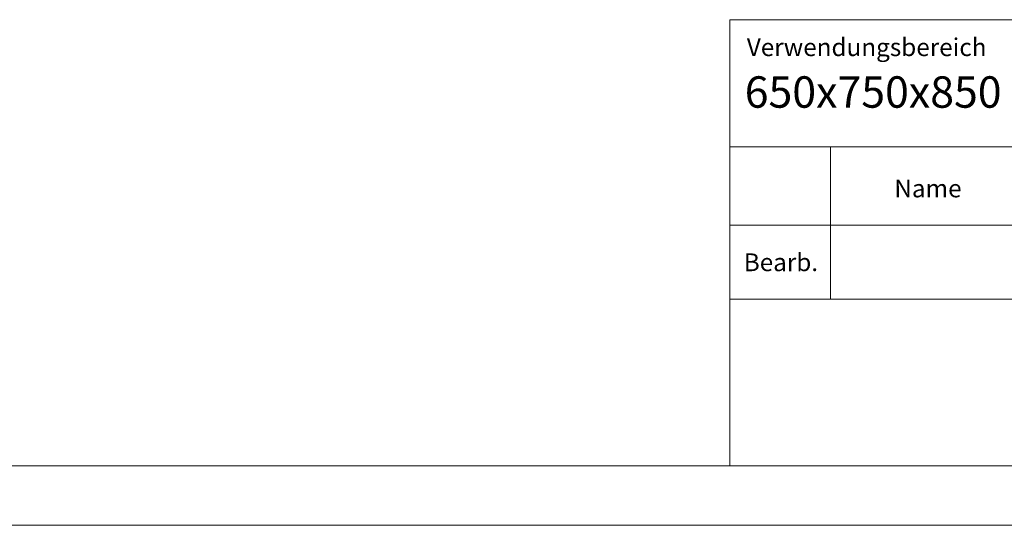
# Paper-space layout 'Blatt2' of a CAD drawing. Units: millimetres. Extents: x 5 to 415, y 5 to 292.
# Drawn here: x 214 to 297, y 5 to 48 of the extents above; entities that cross this region are included whole.
import ezdxf

# ---------------------------------------------------------------- set-up
doc = ezdxf.new("R2010")
doc.units = ezdxf.units.MM
doc.styles.add('SLDTEXTSTYLE0', font='TXT', dxfattribs={"width": 0.75})

psp = doc.layouts.new('Blatt2')

# ---------------------------------------------------------------- linework, layer by layer
at = {"color": 7, "linetype": 'Continuous', "lineweight": 0}
for p, q in [((410, 47.58759), (273.87853, 47.58759)), ((273.87853, 47.58759), (273.87853, 10)), ((273.87853, 36.88633), (410, 36.88633)), ((282.36309, 36.88633), (282.36309, 24.04159)), ((273.87853, 30.27891), (330.91452, 30.27891)), ((273.87853, 24.04159), (410, 24.04159)), ((10, 10), (273.87853, 10)), ((410, 10), (273.87853, 10)), ((5, 5), (415, 5))]:
    psp.add_line(p, q, dxfattribs=at)

# ---------------------------------------------------------------- texts
at = {"color": 7, "linetype": 'Continuous', "lineweight": 0, "attachment_point": 1, "style": 'SLDTEXTSTYLE0'}
for s, insert, char_height in [('Verwendungsbereich', (275.30557, 46.02148), 1.5), ('650x750x850', (275.12831, 42.81723), 2.6458333), ('Name', (287.72295, 34.12446), 1.5), ('Bearb.', (275.05127, 27.90468), 1.4986)]:
    psp.add_mtext(s, dxfattribs=dict(at, insert=insert, char_height=char_height))

doc.saveas('drawing.dxf')
